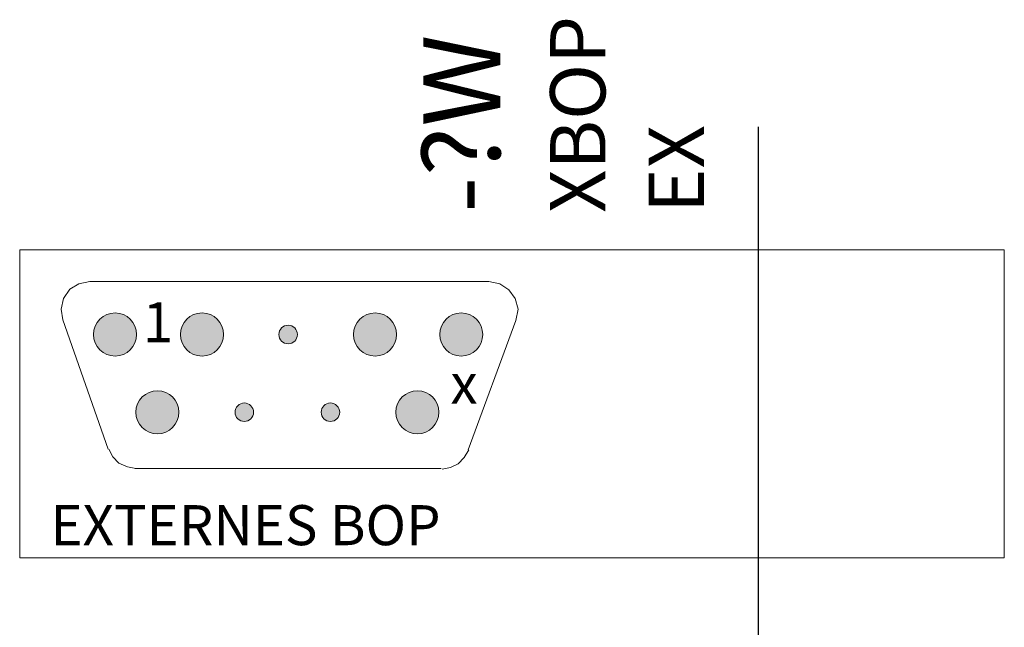
# Model space of a CAD drawing. Units: millimetres. Extents: x 0 to 420, y 0 to 297.
# Drawn here: x 24 to 56, y 240 to 259 of the extents above; entities that cross this region are included whole.
import ezdxf
from ezdxf.enums import TextEntityAlignment as Align

# ---------------------------------------------------------------- set-up
doc = ezdxf.new("R2010")
doc.units = ezdxf.units.MM
for name, color, linetype, lineweight in [('71_GS_LI', 7, 'Continuous', 50), ('72_GS_AB', 7, 'Continuous', 35), ('74_GS_BMK', 7, 'Continuous', 35), ('75_GS_TXT', 7, 'Continuous', 35), ('76_GS_AP', 7, 'Continuous', 25)]:
    doc.layers.add(name, color=color, linetype=linetype, lineweight=lineweight)
doc.styles.add('Arial', font='txt')

# ---------------------------------------------------------------- blocks, each defined once
blk = doc.blocks.new('144_3790107')
at = {"layer": '71_GS_LI', "linetype": 'Continuous', "lineweight": 0, "ltscale": 4}
h = blk.add_hatch(color=256, dxfattribs=at)
edge = h.paths.add_edge_path(flags=0)
edge.add_arc((2.1, -1.75), 0.7, 0, 360)
h = blk.add_hatch(color=256, dxfattribs=at)
edge = h.paths.add_edge_path(flags=0)
edge.add_arc((4.925, -1.75), 0.7, 0, 360)
h = blk.add_hatch(color=256, dxfattribs=at)
edge = h.paths.add_edge_path(flags=0)
edge.add_arc((10.55, -1.75), 0.7, 0, 360)
h = blk.add_hatch(color=256, dxfattribs=at)
edge = h.paths.add_edge_path(flags=0)
edge.add_arc((13.35, -1.75), 0.7, 0, 360)
h = blk.add_hatch(color=256, dxfattribs=at)
edge = h.paths.add_edge_path(flags=0)
edge.add_arc((7.725, -1.75), 0.3, 0, 360)
h = blk.add_hatch(color=256, dxfattribs=at)
edge = h.paths.add_edge_path(flags=0)
edge.add_arc((3.475, -4.275), 0.7, 0, 360)
h = blk.add_hatch(color=256, dxfattribs=at)
edge = h.paths.add_edge_path(flags=0)
edge.add_arc((11.925, -4.275), 0.7, 0, 360)
h = blk.add_hatch(color=256, dxfattribs=at)
edge = h.paths.add_edge_path(flags=0)
edge.add_arc((6.3, -4.275), 0.3, 0, 360)
h = blk.add_hatch(color=256, dxfattribs=at)
edge = h.paths.add_edge_path(flags=0)
edge.add_arc((9.1, -4.275), 0.3, 0, 360)
for p, q in [((1.275, -0.025), (14.25, -0.025)), ((1.875, -5.475), (0.4, -1.275)), ((15.125, -1.3), (13.575, -5.5)), ((12.7, -6.1), (2.75, -6.1))]:
    blk.add_line(p, q, dxfattribs=at)
for points in [[(0.4, -1.275), (0.4, -1.275), (0.35, -0.925), (0.425, -0.575), (0.625, -0.275), (0.925, -0.1), (1.275, -0.025)], [(14.25, -0.025), (14.25, -0.025), (14.6, -0.1), (14.9, -0.3), (15.1, -0.575), (15.2, -0.925), (15.125, -1.3)], [(2.775, -6.1), (2.775, -6.1), (2.5, -6.05), (2.225, -5.925), (2.025, -5.725), (1.9, -5.475)], [(13.6, -5.5), (13.6, -5.5), (13.45, -5.75), (13.25, -5.95), (13, -6.075), (12.725, -6.125)]]:
    blk.add_lwpolyline(points, dxfattribs=at)
for centre, radius in [((2.1, -1.75), 0.7), ((4.925, -1.75), 0.7), ((10.55, -1.75), 0.7), ((13.35, -1.75), 0.7), ((7.725, -1.75), 0.3), ((3.475, -4.275), 0.7), ((11.925, -4.275), 0.7), ((6.3, -4.275), 0.3), ((9.1, -4.275), 0.3)]:
    blk.add_circle(centre, radius, dxfattribs=at)
at = {"layer": '75_GS_TXT', "style": 'Arial'}
for s, p in [('1', (3, -2)), ('x', (13, -4))]:
    blk.add_text(s, height=1.3, dxfattribs=at).set_placement(p)
blk = doc.blocks.new('144_3792543')
at = {"layer": '71_GS_LI', "linetype": 'Continuous', "lineweight": 0, "ltscale": 4}
blk.add_lwpolyline([(0, -10), (32, -10), (32, 0), (0, 0)], close=True, dxfattribs=at)
blk.add_blockref('144_3790107', (1, -1))
at = {"layer": '75_GS_TXT', "style": 'Arial'}
blk.add_text('EXTERNES BOP', height=1.3, dxfattribs=at).set_placement((1, -10), align=Align.BOTTOM_LEFT)

msp = doc.modelspace()

# ---------------------------------------------------------------- linework, layer by layer
at = {"layer": '71_GS_LI', "linetype": 'Continuous', "lineweight": 25, "ltscale": 4}
msp.add_line((48, 252), (48, 220), dxfattribs=at)
at = {"layer": '76_GS_AP', "linetype": 'Continuous', "lineweight": 25, "ltscale": 4}
msp.add_line((48, 256), (48, 252), dxfattribs=at)

# ---------------------------------------------------------------- block references
msp.add_blockref('144_3792543', (24, 252))

# ---------------------------------------------------------------- texts
at = {"layer": '72_GS_AB', "style": 'Arial'}
msp.add_text('EX', height=1.8, rotation=90, dxfattribs=at).set_placement((46.8, 253.2), align=Align.BOTTOM_LEFT)
at = {"layer": '74_GS_BMK', "style": 'Arial'}
msp.add_text('-?W', height=2.5, rotation=90, dxfattribs=at).set_placement((40.4, 253.2), align=Align.BOTTOM_LEFT)
at = {"layer": '75_GS_TXT', "style": 'Arial'}
msp.add_text('XBOP', height=1.8, rotation=90, dxfattribs=at).set_placement((43.6, 253.2), align=Align.BOTTOM_LEFT)

doc.saveas('drawing.dxf')
